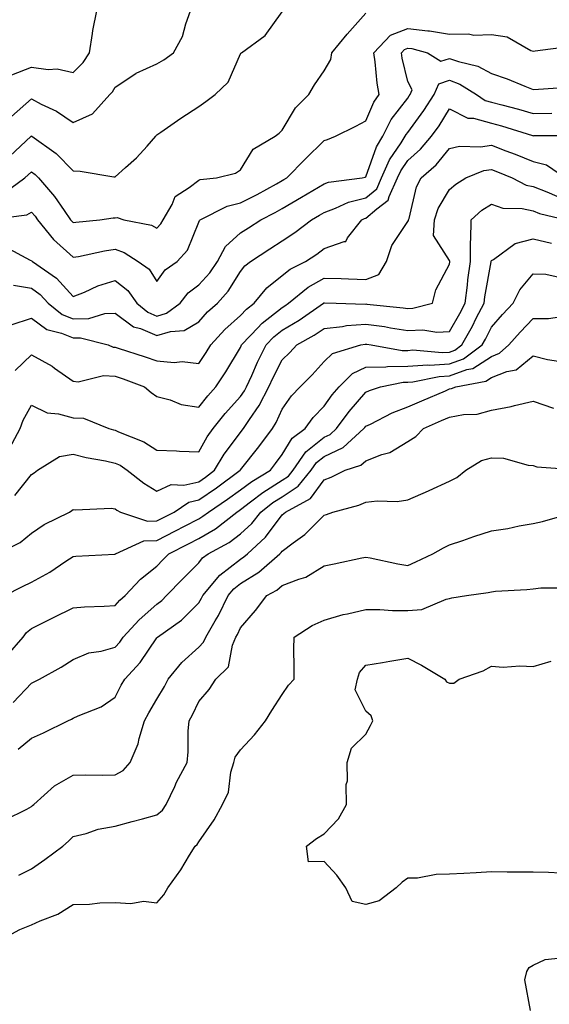
# Model space of a CAD drawing. Units: inches. Extents: x 1039763 to 1042403, y 7223978 to 7226618.
# Drawn here: x 1040385 to 1040512, y 7225474 to 7225710 of the extents above; entities that cross this region are included whole.
import ezdxf

# ---------------------------------------------------------------- set-up
doc = ezdxf.new("R2010")
doc.units = ezdxf.units.IN
doc.header["$MEASUREMENT"] = 0
doc.layers.add('Contour_10397223', color=7, linetype='Continuous', true_color=0xba89dd)

msp = doc.modelspace()

# ---------------------------------------------------------------- linework, layer by layer
at = {"layer": 'Contour_10397223'}
for points in [[(1040381.62, 7225668.35, 2803), (1040386.43, 7225671.92, 2803), (1040387.27, 7225672.7, 2803), (1040388.05, 7225673.42, 2803), (1040388.91, 7225672.78, 2803), (1040389.75, 7225671.92, 2803), (1040393.6, 7225667.47, 2803), (1040395.86, 7225664.11, 2803), (1040397.41, 7225661.92, 2803), (1040397.7, 7225661.57, 2803), (1040398.05, 7225661.24, 2803), (1040398.64, 7225661.33, 2803), (1040404.44, 7225661.92, 2803), (1040407.6, 7225662.37, 2803), (1040408.05, 7225662.37, 2803), (1040408.58, 7225662.45, 2803), (1040410.18, 7225661.92, 2803), (1040416.74, 7225660.61, 2803), (1040418.05, 7225659.89, 2803), (1040419.03, 7225660.94, 2803), (1040419.55, 7225661.92, 2803), (1040421.7, 7225665.57, 2803), (1040422.46, 7225667.51, 2803), (1040425.8, 7225669.67, 2803), (1040428.05, 7225671.41, 2803), (1040428.42, 7225671.55, 2803), (1040432.33, 7225671.92, 2803), (1040436.88, 7225673.09, 2803), (1040438.05, 7225673.83, 2803), (1040441.12, 7225678.85, 2803), (1040446.33, 7225681.92, 2803), (1040447.29, 7225682.68, 2803), (1040448.05, 7225683.37, 2803), (1040451.23, 7225688.74, 2803), (1040454.38, 7225691.92, 2803), (1040455.73, 7225694.24, 2803), (1040458.05, 7225697.56, 2803), (1040459.67, 7225700.3, 2803), (1040459.91, 7225701.92, 2803), (1040463.6, 7225706.37, 2803), (1040468.05, 7225711.41, 2803)], [(1040382.85, 7225677.12, 2804), (1040387.97, 7225681.92, 2804), (1040388.05, 7225682, 2804), (1040388.09, 7225681.96, 2804), (1040388.17, 7225681.92, 2804), (1040393.93, 7225677.8, 2804), (1040398.05, 7225673.6, 2804), (1040399.71, 7225673.58, 2804), (1040407.78, 7225672.19, 2804), (1040408.05, 7225672.17, 2804), (1040410.55, 7225674.42, 2804), (1040413.21, 7225676.76, 2804), (1040415.69, 7225679.56, 2804), (1040417.82, 7225681.92, 2804), (1040417.91, 7225682.06, 2804), (1040418.05, 7225682.21, 2804), (1040418.99, 7225682.86, 2804), (1040423.77, 7225686.2, 2804), (1040428.05, 7225689.01, 2804), (1040429.77, 7225690.2, 2804), (1040431.96, 7225691.92, 2804), (1040435.08, 7225694.89, 2804), (1040438.05, 7225701.61, 2804), (1040438.17, 7225701.8, 2804), (1040438.26, 7225701.92, 2804), (1040443.97, 7225706, 2804), (1040448.05, 7225711.72, 2804)], [(1040383.3, 7225686.67, 2805), (1040388.05, 7225690.83, 2805), (1040390.34, 7225689.63, 2805), (1040394.07, 7225687.94, 2805), (1040398.05, 7225685.22, 2805), (1040402.66, 7225687.31, 2805), (1040406.76, 7225691.92, 2805), (1040407.41, 7225692.56, 2805), (1040408.05, 7225693.66, 2805), (1040413.01, 7225696.96, 2805), (1040413.13, 7225697, 2805), (1040418.05, 7225699.26, 2805), (1040419.75, 7225700.22, 2805), (1040422.05, 7225701.92, 2805), (1040424.2, 7225705.77, 2805), (1040424.96, 7225708.83, 2805), (1040426.12, 7225711.92, 2805)], [(1040383.32, 7225696.65, 2806), (1040388.05, 7225698.44, 2806), (1040392.07, 7225697.9, 2806), (1040394.2, 7225698.07, 2806), (1040398.05, 7225697.19, 2806), (1040400.39, 7225699.58, 2806), (1040401.94, 7225701.92, 2806), (1040402.68, 7225706.55, 2806), (1040402.72, 7225707.25, 2806), (1040403.67, 7225711.92, 2806)], [(1040378.09, 7225661.96, 2802), (1040386.92, 7225663.05, 2802), (1040388.05, 7225663.76, 2802), (1040388.91, 7225662.78, 2802), (1040389.51, 7225661.92, 2802), (1040393.32, 7225657.19, 2802), (1040398.05, 7225652.96, 2802), (1040399.28, 7225653.15, 2802), (1040405.51, 7225654.46, 2802), (1040408.05, 7225654.83, 2802), (1040410.22, 7225654.09, 2802), (1040413.56, 7225651.92, 2802), (1040416.17, 7225650.05, 2802), (1040418.05, 7225647.12, 2802), (1040420.06, 7225649.91, 2802), (1040422.87, 7225651.92, 2802), (1040425.35, 7225654.62, 2802), (1040428.05, 7225661.31, 2802), (1040428.21, 7225661.76, 2802), (1040428.38, 7225661.92, 2802), (1040434.83, 7225665.14, 2802), (1040438.05, 7225665.94, 2802), (1040442, 7225667.97, 2802), (1040446.68, 7225670.55, 2802), (1040448.05, 7225671.3, 2802), (1040448.44, 7225671.53, 2802), (1040449.1, 7225671.92, 2802), (1040453.52, 7225676.45, 2802), (1040458.05, 7225680.9, 2802), (1040458.83, 7225681.14, 2802), (1040460.78, 7225681.92, 2802), (1040465.67, 7225684.3, 2802), (1040468.05, 7225685.57, 2802), (1040469.91, 7225690.06, 2802), (1040471.23, 7225691.92, 2802), (1040470.75, 7225694.62, 2802), (1040470.28, 7225699.69, 2802), (1040469.92, 7225701.92, 2802), (1040473.89, 7225706.08, 2802), (1040478.05, 7225707.72, 2802), (1040482.84, 7225707.13, 2802), (1040483.26, 7225707.13, 2802), (1040488.05, 7225706.37, 2802), (1040492.6, 7225706.47, 2802), (1040493.87, 7225706.1, 2802), (1040498.05, 7225706.26, 2802), (1040501.82, 7225705.69, 2802), (1040507.5, 7225702.47, 2802), (1040508.05, 7225702.29, 2802), (1040508.5, 7225702.37, 2802), (1040516.53, 7225703.44, 2802)], [(1040381.66, 7225655.53, 2801), (1040387.72, 7225652.25, 2801), (1040388.05, 7225652.15, 2801), (1040388.15, 7225652.02, 2801), (1040388.26, 7225651.92, 2801), (1040394.05, 7225647.92, 2801), (1040398.05, 7225643.54, 2801), (1040400.71, 7225644.58, 2801), (1040403.91, 7225646.06, 2801), (1040408.05, 7225647.33, 2801), (1040411.08, 7225644.95, 2801), (1040413.28, 7225641.92, 2801), (1040415.9, 7225639.77, 2801), (1040418.05, 7225638.85, 2801), (1040420.39, 7225639.58, 2801), (1040423.64, 7225641.92, 2801), (1040425.57, 7225644.4, 2801), (1040428.05, 7225646.31, 2801), (1040430.73, 7225649.24, 2801), (1040432.52, 7225651.92, 2801), (1040434.44, 7225655.53, 2801), (1040438.05, 7225658.78, 2801), (1040439.96, 7225660.01, 2801), (1040442.91, 7225661.92, 2801), (1040446.33, 7225663.64, 2801), (1040448.05, 7225664.58, 2801), (1040452.68, 7225667.29, 2801), (1040458.05, 7225670.51, 2801), (1040459.09, 7225670.88, 2801), (1040467.19, 7225671.92, 2801), (1040467.87, 7225672.1, 2801), (1040468.05, 7225672.17, 2801), (1040470.57, 7225679.4, 2801), (1040472.11, 7225681.92, 2801), (1040474.09, 7225685.88, 2801), (1040478.05, 7225691.06, 2801), (1040478.42, 7225691.55, 2801), (1040478.66, 7225691.92, 2801), (1040479.14, 7225693.01, 2801), (1040478.05, 7225695.05, 2801), (1040476.72, 7225700.59, 2801), (1040476.53, 7225701.92, 2801), (1040477.27, 7225702.7, 2801), (1040478.05, 7225703.01, 2801), (1040479.03, 7225702.9, 2801), (1040482.74, 7225701.92, 2801), (1040486, 7225699.87, 2801), (1040488.05, 7225700.55, 2801), (1040490.2, 7225699.77, 2801), (1040494.83, 7225698.7, 2801), (1040498.05, 7225696.96, 2801), (1040501.82, 7225695.69, 2801), (1040506.08, 7225693.89, 2801), (1040508.05, 7225693.13, 2801), (1040509.34, 7225693.21, 2801), (1040516.33, 7225693.64, 2801)], [(1040383.73, 7225646.24, 2800), (1040388.05, 7225645.51, 2800), (1040390.12, 7225643.99, 2800), (1040392.03, 7225641.92, 2800), (1040395.37, 7225639.24, 2800), (1040398.05, 7225638.15, 2800), (1040401.74, 7225638.23, 2800), (1040405.59, 7225639.46, 2800), (1040408.05, 7225639.58, 2800), (1040412.42, 7225636.3, 2800), (1040414.12, 7225635.85, 2800), (1040418.05, 7225634.17, 2800), (1040421.27, 7225635.14, 2800), (1040424.57, 7225635.4, 2800), (1040428.05, 7225637.47, 2800), (1040430.14, 7225639.83, 2800), (1040432.52, 7225641.92, 2800), (1040435.14, 7225644.83, 2800), (1040438.05, 7225649.54, 2800), (1040439.1, 7225650.87, 2800), (1040440.45, 7225651.92, 2800), (1040445.04, 7225654.93, 2800), (1040448.05, 7225656.86, 2800), (1040451.08, 7225658.89, 2800), (1040455.06, 7225661.92, 2800), (1040456.96, 7225663.01, 2800), (1040458.05, 7225663.68, 2800), (1040460.78, 7225664.65, 2800), (1040463.87, 7225666.1, 2800), (1040468.05, 7225667.17, 2800), (1040470.63, 7225669.34, 2800), (1040471.8, 7225671.92, 2800), (1040473.71, 7225676.26, 2800), (1040476.49, 7225680.36, 2800), (1040477.44, 7225681.92, 2800), (1040477.64, 7225682.33, 2800), (1040478.05, 7225682.84, 2800), (1040481.9, 7225688.07, 2800), (1040484.34, 7225691.92, 2800), (1040485.49, 7225694.48, 2800), (1040488.05, 7225695.32, 2800), (1040490.55, 7225694.42, 2800), (1040494.48, 7225691.92, 2800), (1040496.6, 7225690.47, 2800), (1040498.05, 7225690.1, 2800), (1040500.57, 7225689.4, 2800), (1040504.51, 7225688.38, 2800), (1040508.05, 7225687.35, 2800), (1040512.54, 7225687.43, 2800)], [(1040383.23, 7225636.74, 2799), (1040388.05, 7225638.31, 2799), (1040391.74, 7225635.61, 2799), (1040395.2, 7225634.77, 2799), (1040398.05, 7225633.6, 2799), (1040399.77, 7225633.64, 2799), (1040406.39, 7225631.92, 2799), (1040407.56, 7225631.43, 2799), (1040408.05, 7225631.41, 2799), (1040408.81, 7225631.16, 2799), (1040415.24, 7225629.11, 2799), (1040418.05, 7225628.11, 2799), (1040422.21, 7225627.76, 2799), (1040424.1, 7225627.97, 2799), (1040428.05, 7225627.49, 2799), (1040429.87, 7225630.1, 2799), (1040430.98, 7225631.92, 2799), (1040434.34, 7225635.63, 2799), (1040438.05, 7225638.95, 2799), (1040439.48, 7225640.49, 2799), (1040441.35, 7225641.92, 2799), (1040444.38, 7225645.59, 2799), (1040448.05, 7225648.58, 2799), (1040449.91, 7225650.06, 2799), (1040453.56, 7225651.92, 2799), (1040456.27, 7225653.7, 2799), (1040458.05, 7225655.03, 2799), (1040462.87, 7225656.74, 2799), (1040463.25, 7225656.72, 2799), (1040463.67, 7225657.55, 2799), (1040467.05, 7225661.92, 2799), (1040467.74, 7225662.23, 2799), (1040468.05, 7225662.31, 2799), (1040470.67, 7225664.54, 2799), (1040473.4, 7225666.57, 2799), (1040473.58, 7225667.45, 2799), (1040475.63, 7225671.92, 2799), (1040476.37, 7225673.6, 2799), (1040478.05, 7225676.1, 2799), (1040481.14, 7225678.83, 2799), (1040483.73, 7225681.92, 2799), (1040485.55, 7225684.42, 2799), (1040488.05, 7225688.5, 2799), (1040492.39, 7225686.26, 2799), (1040493.75, 7225686.22, 2799), (1040498.05, 7225685.06, 2799), (1040500.51, 7225684.38, 2799), (1040507.87, 7225682.1, 2799), (1040508.05, 7225682.04, 2799), (1040508.19, 7225682.06, 2799), (1040518.05, 7225682.06, 2799)], [(1040384.12, 7225625.85, 2798), (1040388.05, 7225629.6, 2798), (1040392.97, 7225626.84, 2798), (1040393.6, 7225626.37, 2798), (1040398.05, 7225623.29, 2798), (1040399.26, 7225623.13, 2798), (1040405.32, 7225624.65, 2798), (1040408.05, 7225624.48, 2798), (1040409.96, 7225623.83, 2798), (1040415.06, 7225621.92, 2798), (1040416.68, 7225620.55, 2798), (1040418.05, 7225619.56, 2798), (1040421.19, 7225618.78, 2798), (1040423.83, 7225617.7, 2798), (1040428.05, 7225617.02, 2798), (1040430.22, 7225619.75, 2798), (1040432.13, 7225621.92, 2798), (1040434.51, 7225625.46, 2798), (1040438.05, 7225631.31, 2798), (1040438.23, 7225631.74, 2798), (1040438.32, 7225631.92, 2798), (1040442.35, 7225636.22, 2798), (1040443.03, 7225636.94, 2798), (1040443.25, 7225637.12, 2798), (1040448.05, 7225640.92, 2798), (1040448.67, 7225641.3, 2798), (1040449.57, 7225641.92, 2798), (1040454.22, 7225645.75, 2798), (1040458.05, 7225647.96, 2798), (1040462.15, 7225647.82, 2798), (1040463.89, 7225647.76, 2798), (1040468.05, 7225647.64, 2798), (1040471.17, 7225648.8, 2798), (1040473.01, 7225651.92, 2798), (1040474.26, 7225655.71, 2798), (1040478.05, 7225661.47, 2798), (1040478.25, 7225661.72, 2798), (1040478.26, 7225661.92, 2798), (1040478.38, 7225662.25, 2798), (1040480.18, 7225669.79, 2798), (1040481.23, 7225671.92, 2798), (1040484.89, 7225675.08, 2798), (1040488.05, 7225678.95, 2798), (1040490.45, 7225679.52, 2798), (1040495.49, 7225679.36, 2798), (1040498.05, 7225679.75, 2798), (1040501.55, 7225678.42, 2798), (1040503.75, 7225677.62, 2798), (1040508.05, 7225675.9, 2798), (1040511.23, 7225675.1, 2798), (1040515.78, 7225671.92, 2798)], [(1040382.82, 7225607.15, 2797), (1040385.37, 7225611.92, 2797), (1040386.06, 7225613.91, 2797), (1040388.05, 7225617.53, 2797), (1040391.84, 7225615.71, 2797), (1040394.51, 7225615.46, 2797), (1040398.05, 7225614.48, 2797), (1040400.51, 7225614.38, 2797), (1040406.57, 7225611.92, 2797), (1040407.7, 7225611.57, 2797), (1040408.05, 7225611.51, 2797), (1040408.83, 7225611.14, 2797), (1040414.89, 7225608.76, 2797), (1040418.05, 7225606.76, 2797), (1040422.72, 7225606.59, 2797), (1040423.44, 7225606.53, 2797), (1040428.05, 7225606.33, 2797), (1040430.08, 7225609.89, 2797), (1040431.53, 7225611.92, 2797), (1040434.42, 7225615.55, 2797), (1040438.05, 7225619.6, 2797), (1040439.01, 7225620.96, 2797), (1040439.5, 7225621.92, 2797), (1040440.73, 7225624.6, 2797), (1040442.13, 7225627.84, 2797), (1040444.18, 7225631.92, 2797), (1040446.06, 7225633.91, 2797), (1040448.05, 7225635.51, 2797), (1040452.07, 7225637.9, 2797), (1040457.91, 7225641.92, 2797), (1040457.99, 7225641.98, 2797), (1040458.05, 7225642.02, 2797), (1040458.15, 7225642.02, 2797), (1040460.92, 7225641.92, 2797), (1040467.85, 7225641.72, 2797), (1040468.05, 7225641.74, 2797), (1040468.26, 7225641.71, 2797), (1040476.98, 7225640.85, 2797), (1040478.05, 7225640.69, 2797), (1040479.24, 7225640.73, 2797), (1040483.97, 7225641.92, 2797), (1040484.81, 7225645.16, 2797), (1040488.05, 7225651.26, 2797), (1040488.11, 7225651.86, 2797), (1040488.11, 7225651.98, 2797), (1040488.05, 7225652.12, 2797), (1040484.24, 7225658.11, 2797), (1040484.44, 7225661.92, 2797), (1040485.37, 7225664.6, 2797), (1040488.05, 7225669.19, 2797), (1040489.53, 7225670.44, 2797), (1040491.92, 7225671.92, 2797), (1040496.29, 7225673.68, 2797), (1040498.05, 7225673.95, 2797), (1040499.51, 7225673.38, 2797), (1040503.03, 7225671.92, 2797), (1040506.35, 7225670.22, 2797), (1040508.05, 7225669.87, 2797), (1040511.35, 7225668.62, 2797), (1040513.71, 7225667.58, 2797)], [(1040384.09, 7225595.88, 2796), (1040388.05, 7225600.88, 2796), (1040388.67, 7225601.3, 2796), (1040389.5, 7225601.92, 2796), (1040394.79, 7225605.18, 2796), (1040398.05, 7225605.79, 2796), (1040401.14, 7225605.01, 2796), (1040405.8, 7225604.17, 2796), (1040408.05, 7225603.66, 2796), (1040409.24, 7225603.11, 2796), (1040410.96, 7225601.92, 2796), (1040414.92, 7225598.8, 2796), (1040418.05, 7225596.94, 2796), (1040421.43, 7225598.54, 2796), (1040424.51, 7225598.38, 2796), (1040428.05, 7225599.19, 2796), (1040429.67, 7225600.3, 2796), (1040431.86, 7225601.92, 2796), (1040434.18, 7225605.79, 2796), (1040438.05, 7225610.98, 2796), (1040438.46, 7225611.51, 2796), (1040438.77, 7225611.92, 2796), (1040440.18, 7225614.05, 2796), (1040442.54, 7225617.43, 2796), (1040444.85, 7225621.92, 2796), (1040445.84, 7225624.13, 2796), (1040448.05, 7225628.33, 2796), (1040449.83, 7225630.14, 2796), (1040451.49, 7225631.92, 2796), (1040455.67, 7225634.3, 2796), (1040458.05, 7225635.88, 2796), (1040462.48, 7225636.35, 2796), (1040463.4, 7225636.57, 2796), (1040468.05, 7225636.94, 2796), (1040472.46, 7225636.33, 2796), (1040473.93, 7225636.04, 2796), (1040478.05, 7225635.42, 2796), (1040481.66, 7225635.53, 2796), (1040485, 7225634.97, 2796), (1040488.05, 7225635.12, 2796), (1040490.53, 7225639.44, 2796), (1040491.82, 7225641.92, 2796), (1040492.35, 7225646.22, 2796), (1040492.44, 7225647.53, 2796), (1040493.05, 7225651.92, 2796), (1040493.09, 7225656.88, 2796), (1040493.13, 7225657, 2796), (1040493.23, 7225661.92, 2796), (1040495.8, 7225664.17, 2796), (1040498.05, 7225665.63, 2796), (1040500.8, 7225664.67, 2796), (1040505.39, 7225664.58, 2796), (1040508.05, 7225664.01, 2796), (1040509.57, 7225663.44, 2796), (1040515.96, 7225661.92, 2796)], [(1040379.87, 7225581.92, 2795), (1040385.37, 7225584.6, 2795), (1040388.05, 7225586.88, 2795), (1040391.06, 7225588.91, 2795), (1040397.15, 7225591.92, 2795), (1040397.72, 7225592.25, 2795), (1040398.05, 7225592.53, 2795), (1040398.58, 7225592.45, 2795), (1040407.15, 7225592.82, 2795), (1040408.05, 7225592.72, 2795), (1040408.5, 7225592.37, 2795), (1040409.34, 7225591.92, 2795), (1040415.84, 7225589.71, 2795), (1040418.05, 7225589.79, 2795), (1040419.46, 7225590.51, 2795), (1040422.15, 7225591.92, 2795), (1040425.71, 7225594.26, 2795), (1040428.05, 7225594.81, 2795), (1040432.29, 7225597.68, 2795), (1040437.97, 7225601.92, 2795), (1040438.01, 7225601.96, 2795), (1040438.05, 7225602.04, 2795), (1040442.42, 7225607.55, 2795), (1040445.69, 7225611.92, 2795), (1040446.62, 7225613.35, 2795), (1040448.05, 7225616.55, 2795), (1040450.26, 7225619.71, 2795), (1040452.33, 7225621.92, 2795), (1040455.16, 7225624.81, 2795), (1040458.05, 7225627.94, 2795), (1040460.08, 7225629.89, 2795), (1040466.82, 7225631.92, 2795), (1040467.84, 7225632.13, 2795), (1040468.05, 7225632.15, 2795), (1040468.26, 7225632.13, 2795), (1040469.32, 7225631.92, 2795), (1040476.74, 7225630.61, 2795), (1040478.05, 7225630.63, 2795), (1040479.24, 7225630.73, 2795), (1040486.25, 7225630.12, 2795), (1040488.05, 7225630.2, 2795), (1040489.3, 7225630.67, 2795), (1040490.98, 7225631.92, 2795), (1040493.52, 7225636.45, 2795), (1040494.44, 7225638.31, 2795), (1040496.31, 7225641.92, 2795), (1040496.51, 7225643.46, 2795), (1040497.97, 7225651.84, 2795), (1040497.99, 7225651.92, 2795), (1040497.99, 7225651.98, 2795), (1040498.05, 7225652.13, 2795), (1040498.54, 7225652.41, 2795), (1040503.73, 7225656.24, 2795), (1040508.05, 7225657.35, 2795), (1040512.44, 7225656.31, 2795)], [(1040381.7, 7225571.92, 2794), (1040385.88, 7225574.09, 2794), (1040388.05, 7225575.16, 2794), (1040392.44, 7225577.53, 2794), (1040396.31, 7225580.18, 2794), (1040398.05, 7225581.31, 2794), (1040398.64, 7225581.33, 2794), (1040407.97, 7225581.84, 2794), (1040408.05, 7225581.84, 2794), (1040408.09, 7225581.88, 2794), (1040408.15, 7225581.92, 2794), (1040414.96, 7225585.01, 2794), (1040418.05, 7225585.12, 2794), (1040422.54, 7225587.43, 2794), (1040424.67, 7225588.54, 2794), (1040428.05, 7225590.3, 2794), (1040429.07, 7225590.9, 2794), (1040430.37, 7225591.92, 2794), (1040434.98, 7225594.99, 2794), (1040438.05, 7225597.25, 2794), (1040440.73, 7225599.24, 2794), (1040445.2, 7225601.92, 2794), (1040446.45, 7225603.52, 2794), (1040448.05, 7225605.67, 2794), (1040450.37, 7225609.6, 2794), (1040453.52, 7225611.92, 2794), (1040455.43, 7225614.54, 2794), (1040458.05, 7225617.29, 2794), (1040459.96, 7225620.01, 2794), (1040461.62, 7225621.92, 2794), (1040464.87, 7225625.1, 2794), (1040468.05, 7225626.61, 2794), (1040472.84, 7225626.71, 2794), (1040473.19, 7225626.78, 2794), (1040478.05, 7225626.84, 2794), (1040482.82, 7225627.15, 2794), (1040483.25, 7225627.12, 2794), (1040488.05, 7225627.37, 2794), (1040491.37, 7225628.6, 2794), (1040495.84, 7225631.92, 2794), (1040496.62, 7225633.35, 2794), (1040498.05, 7225636.18, 2794), (1040500.71, 7225639.26, 2794), (1040503.26, 7225641.92, 2794), (1040504.87, 7225645.1, 2794), (1040508.05, 7225648.93, 2794), (1040511.12, 7225648.85, 2794), (1040514.3, 7225648.17, 2794)], [(1040382.29, 7225557.68, 2793), (1040386.04, 7225561.92, 2793), (1040386.9, 7225563.07, 2793), (1040388.05, 7225563.99, 2793), (1040392.23, 7225566.1, 2793), (1040393.3, 7225566.67, 2793), (1040398.05, 7225568.99, 2793), (1040400.76, 7225569.21, 2793), (1040405.47, 7225569.34, 2793), (1040408.05, 7225569.52, 2793), (1040409.18, 7225570.79, 2793), (1040410.47, 7225571.92, 2793), (1040414.12, 7225575.85, 2793), (1040418.05, 7225578.95, 2793), (1040419.51, 7225580.46, 2793), (1040420.94, 7225581.92, 2793), (1040425.65, 7225584.32, 2793), (1040428.05, 7225585.57, 2793), (1040432.05, 7225587.92, 2793), (1040437.17, 7225591.92, 2793), (1040437.7, 7225592.27, 2793), (1040438.05, 7225592.53, 2793), (1040440.47, 7225594.34, 2793), (1040443.38, 7225596.59, 2793), (1040448.05, 7225599.52, 2793), (1040449.5, 7225600.47, 2793), (1040450.65, 7225601.92, 2793), (1040453.67, 7225606.3, 2793), (1040458.05, 7225609.83, 2793), (1040459.48, 7225610.49, 2793), (1040461.04, 7225611.92, 2793), (1040464.01, 7225615.96, 2793), (1040468.05, 7225620.63, 2793), (1040468.93, 7225621.04, 2793), (1040471.57, 7225621.92, 2793), (1040476.96, 7225623.01, 2793), (1040478.05, 7225623.03, 2793), (1040479.24, 7225623.11, 2793), (1040485.57, 7225624.4, 2793), (1040488.05, 7225624.54, 2793), (1040492.17, 7225626.04, 2793), (1040493.66, 7225626.31, 2793), (1040498.05, 7225629.19, 2793), (1040500.02, 7225629.95, 2793), (1040502.23, 7225631.92, 2793), (1040504.94, 7225635.03, 2793), (1040508.05, 7225638.25, 2793), (1040511.7, 7225638.27, 2793), (1040514.89, 7225638.76, 2793)], [(1040383.69, 7225546.28, 2792), (1040388.05, 7225550.92, 2792), (1040388.73, 7225551.24, 2792), (1040390, 7225551.92, 2792), (1040395.18, 7225554.79, 2792), (1040398.05, 7225556.57, 2792), (1040401.78, 7225558.19, 2792), (1040404.73, 7225558.6, 2792), (1040408.05, 7225559.56, 2792), (1040409.18, 7225560.79, 2792), (1040410, 7225561.92, 2792), (1040413.83, 7225566.14, 2792), (1040418.05, 7225569.89, 2792), (1040419.2, 7225570.77, 2792), (1040420.35, 7225571.92, 2792), (1040424.16, 7225575.81, 2792), (1040428.05, 7225579.79, 2792), (1040428.99, 7225580.98, 2792), (1040430.28, 7225581.92, 2792), (1040435.34, 7225584.63, 2792), (1040438.05, 7225586.67, 2792), (1040440.76, 7225589.21, 2792), (1040442.91, 7225591.92, 2792), (1040445.8, 7225594.17, 2792), (1040448.05, 7225595.57, 2792), (1040451.88, 7225598.09, 2792), (1040454.94, 7225601.92, 2792), (1040456.21, 7225603.76, 2792), (1040458.05, 7225605.24, 2792), (1040462.58, 7225607.39, 2792), (1040467.58, 7225611.92, 2792), (1040467.78, 7225612.19, 2792), (1040468.05, 7225612.51, 2792), (1040469.12, 7225612.99, 2792), (1040474.32, 7225615.65, 2792), (1040478.05, 7225617.08, 2792), (1040481.43, 7225618.54, 2792), (1040487.11, 7225620.98, 2792), (1040488.05, 7225621.39, 2792), (1040488.5, 7225621.47, 2792), (1040489.55, 7225621.92, 2792), (1040496.7, 7225623.27, 2792), (1040498.05, 7225624.15, 2792), (1040501.72, 7225625.59, 2792), (1040503.99, 7225625.98, 2792), (1040508.05, 7225629.32, 2792), (1040511.51, 7225628.46, 2792), (1040514.14, 7225628.01, 2792)], [(1040384.87, 7225535.1, 2791), (1040388.05, 7225537.76, 2791), (1040390.9, 7225539.07, 2791), (1040396.78, 7225541.92, 2791), (1040397.66, 7225542.31, 2791), (1040398.05, 7225542.53, 2791), (1040399.22, 7225543.09, 2791), (1040404.69, 7225545.28, 2791), (1040408.05, 7225547.6, 2791), (1040409.53, 7225550.44, 2791), (1040410.39, 7225551.92, 2791), (1040414.09, 7225555.88, 2791), (1040418.05, 7225561.76, 2791), (1040418.11, 7225561.86, 2791), (1040418.19, 7225561.92, 2791), (1040423.93, 7225566.04, 2791), (1040428.05, 7225570.18, 2791), (1040428.71, 7225571.26, 2791), (1040429.03, 7225571.92, 2791), (1040433.13, 7225576.84, 2791), (1040438.05, 7225580.67, 2791), (1040438.81, 7225581.16, 2791), (1040439.69, 7225581.92, 2791), (1040444.07, 7225585.9, 2791), (1040448.05, 7225591.24, 2791), (1040448.44, 7225591.53, 2791), (1040448.81, 7225591.92, 2791), (1040454.81, 7225595.16, 2791), (1040458.05, 7225599.65, 2791), (1040459.73, 7225600.24, 2791), (1040463.05, 7225601.92, 2791), (1040466.82, 7225603.15, 2791), (1040468.05, 7225604.21, 2791), (1040471.82, 7225605.69, 2791), (1040473.77, 7225606.2, 2791), (1040478.05, 7225608.8, 2791), (1040479.98, 7225609.99, 2791), (1040481.84, 7225611.92, 2791), (1040486.16, 7225613.81, 2791), (1040488.05, 7225614.62, 2791), (1040491.37, 7225615.24, 2791), (1040494.63, 7225615.34, 2791), (1040498.05, 7225616.3, 2791), (1040502.76, 7225617.21, 2791), (1040503.56, 7225617.43, 2791), (1040508.05, 7225618.44, 2791), (1040512.95, 7225616.82, 2791)], [(1040381.78, 7225518.19, 2790), (1040386.92, 7225520.79, 2790), (1040388.05, 7225521.39, 2790), (1040388.32, 7225521.65, 2790), (1040388.6, 7225521.92, 2790), (1040393.58, 7225526.39, 2790), (1040398.05, 7225528.91, 2790), (1040401.02, 7225528.95, 2790), (1040405.06, 7225528.93, 2790), (1040408.05, 7225528.97, 2790), (1040409.98, 7225529.99, 2790), (1040411.66, 7225531.92, 2790), (1040413.58, 7225536.39, 2790), (1040413.79, 7225537.66, 2790), (1040415.06, 7225541.92, 2790), (1040416.12, 7225543.85, 2790), (1040418.05, 7225547.13, 2790), (1040419.85, 7225550.12, 2790), (1040420.73, 7225551.92, 2790), (1040424.05, 7225555.92, 2790), (1040428.05, 7225559.56, 2790), (1040429.24, 7225560.73, 2790), (1040429.75, 7225561.92, 2790), (1040432.01, 7225565.88, 2790), (1040432.8, 7225567.17, 2790), (1040435.08, 7225571.92, 2790), (1040436.43, 7225573.54, 2790), (1040438.05, 7225574.81, 2790), (1040442.46, 7225577.51, 2790), (1040447.46, 7225581.92, 2790), (1040447.76, 7225582.21, 2790), (1040448.05, 7225582.58, 2790), (1040450.65, 7225584.52, 2790), (1040453.46, 7225586.51, 2790), (1040458.05, 7225591.2, 2790), (1040458.62, 7225591.35, 2790), (1040460.14, 7225591.92, 2790), (1040466.37, 7225593.6, 2790), (1040468.05, 7225594.32, 2790), (1040470.76, 7225594.63, 2790), (1040475.55, 7225594.42, 2790), (1040478.05, 7225594.83, 2790), (1040482.99, 7225596.98, 2790), (1040483.21, 7225597.08, 2790), (1040488.05, 7225599.34, 2790), (1040489.77, 7225600.2, 2790), (1040491.98, 7225601.92, 2790), (1040495.69, 7225604.28, 2790), (1040498.05, 7225604.91, 2790), (1040500.94, 7225604.81, 2790), (1040506.86, 7225603.11, 2790), (1040508.05, 7225603.03, 2790), (1040508.91, 7225602.78, 2790), (1040517.89, 7225602.08, 2790)], [(1040385, 7225504.97, 2789), (1040388.05, 7225506.49, 2789), (1040391.27, 7225508.7, 2789), (1040395.57, 7225511.92, 2789), (1040396.9, 7225513.07, 2789), (1040398.05, 7225514.24, 2789), (1040401.1, 7225514.97, 2789), (1040403.97, 7225516, 2789), (1040408.05, 7225516.71, 2789), (1040412.15, 7225517.82, 2789), (1040414.59, 7225518.46, 2789), (1040418.05, 7225519.38, 2789), (1040419.42, 7225520.55, 2789), (1040420.3, 7225521.92, 2789), (1040422.31, 7225526.18, 2789), (1040422.76, 7225527.21, 2789), (1040425.26, 7225531.92, 2789), (1040425.51, 7225534.46, 2789), (1040425.57, 7225539.44, 2789), (1040425.76, 7225541.92, 2789), (1040426.59, 7225543.38, 2789), (1040428.05, 7225546.55, 2789), (1040430.53, 7225549.44, 2789), (1040432.19, 7225551.92, 2789), (1040435.16, 7225554.81, 2789), (1040436.16, 7225560.03, 2789), (1040436.96, 7225561.92, 2789), (1040437.35, 7225562.62, 2789), (1040438.05, 7225564.21, 2789), (1040441.62, 7225568.35, 2789), (1040444.38, 7225571.92, 2789), (1040446.74, 7225573.23, 2789), (1040448.05, 7225574.34, 2789), (1040452.01, 7225575.88, 2789), (1040453.67, 7225576.3, 2789), (1040458.05, 7225579.03, 2789), (1040460.49, 7225579.48, 2789), (1040467.05, 7225580.92, 2789), (1040468.05, 7225581.12, 2789), (1040469.03, 7225580.94, 2789), (1040475.65, 7225579.52, 2789), (1040478.05, 7225579.11, 2789), (1040479.96, 7225580.01, 2789), (1040484.09, 7225581.92, 2789), (1040486.59, 7225583.38, 2789), (1040488.05, 7225584.03, 2789), (1040491.25, 7225585.12, 2789), (1040493.89, 7225586.08, 2789), (1040498.05, 7225587.39, 2789), (1040501.96, 7225588.01, 2789), (1040504.73, 7225588.6, 2789), (1040508.05, 7225589.19, 2789), (1040510.28, 7225589.69, 2789), (1040517.99, 7225591.92, 2789)], [(1040380.57, 7225489.4, 2788), (1040385.28, 7225491.92, 2788), (1040387.25, 7225492.72, 2788), (1040388.05, 7225493.05, 2788), (1040390.16, 7225494.03, 2788), (1040394.34, 7225495.63, 2788), (1040398.05, 7225497.94, 2788), (1040401.94, 7225498.03, 2788), (1040404.44, 7225498.31, 2788), (1040408.05, 7225498.4, 2788), (1040411.8, 7225498.17, 2788), (1040414.83, 7225498.7, 2788), (1040418.05, 7225498.35, 2788), (1040419.71, 7225500.26, 2788), (1040420.63, 7225501.92, 2788), (1040423.75, 7225506.22, 2788), (1040425.84, 7225509.71, 2788), (1040427.23, 7225511.92, 2788), (1040427.68, 7225512.29, 2788), (1040428.05, 7225512.97, 2788), (1040431.78, 7225518.19, 2788), (1040433.75, 7225521.92, 2788), (1040435.16, 7225524.81, 2788), (1040435.76, 7225529.63, 2788), (1040436.45, 7225531.92, 2788), (1040436.78, 7225533.19, 2788), (1040438.05, 7225535.01, 2788), (1040441.43, 7225538.54, 2788), (1040444.07, 7225541.92, 2788), (1040445.57, 7225544.4, 2788), (1040448.05, 7225548.19, 2788), (1040449.5, 7225550.47, 2788), (1040450.88, 7225551.92, 2788), (1040450.92, 7225554.79, 2788), (1040450.82, 7225559.15, 2788), (1040450.86, 7225561.92, 2788), (1040455.22, 7225564.75, 2788), (1040458.05, 7225566.02, 2788), (1040462.58, 7225567.39, 2788), (1040463.67, 7225567.55, 2788), (1040468.05, 7225568.58, 2788), (1040471.39, 7225568.58, 2788), (1040474.44, 7225568.31, 2788), (1040478.05, 7225568.31, 2788), (1040481.43, 7225568.54, 2788), (1040487.21, 7225571.08, 2788), (1040488.05, 7225571.2, 2788), (1040488.62, 7225571.35, 2788), (1040492.11, 7225571.92, 2788), (1040497.33, 7225572.64, 2788), (1040498.05, 7225572.84, 2788), (1040499.07, 7225572.94, 2788), (1040506.57, 7225573.4, 2788), (1040508.05, 7225573.56, 2788), (1040509.89, 7225573.76, 2788), (1040516.23, 7225573.74, 2788)], [(1040514.5, 7225505.47, 2787), (1040511.7, 7225505.57, 2787), (1040508.05, 7225505.67, 2787), (1040504.28, 7225505.69, 2787), (1040501.84, 7225505.71, 2787), (1040498.05, 7225505.73, 2787), (1040494.44, 7225505.53, 2787), (1040491.49, 7225505.36, 2787), (1040488.05, 7225505.18, 2787), (1040484.85, 7225505.12, 2787), (1040480.37, 7225504.24, 2787), (1040478.05, 7225504.21, 2787), (1040476.7, 7225503.27, 2787), (1040475.32, 7225501.92, 2787), (1040471.19, 7225498.78, 2787), (1040468.05, 7225497.9, 2787), (1040464.77, 7225498.64, 2787), (1040463.28, 7225501.92, 2787), (1040461.12, 7225504.99, 2787), (1040458.05, 7225508.27, 2787), (1040454.32, 7225508.19, 2787), (1040453.85, 7225511.92, 2787), (1040456.21, 7225513.76, 2787), (1040458.05, 7225514.87, 2787), (1040461.51, 7225518.46, 2787), (1040463.38, 7225521.92, 2787), (1040463.32, 7225526.65, 2787), (1040463.66, 7225527.53, 2787), (1040463.56, 7225531.92, 2787), (1040464.57, 7225535.4, 2787), (1040468.05, 7225538.72, 2787), (1040469.18, 7225540.79, 2787), (1040469.73, 7225541.92, 2787), (1040469.28, 7225543.15, 2787), (1040468.05, 7225544.22, 2787), (1040465.51, 7225549.38, 2787), (1040466, 7225551.92, 2787), (1040466.49, 7225553.48, 2787), (1040468.05, 7225555.26, 2787), (1040472.05, 7225555.92, 2787), (1040473.77, 7225556.2, 2787), (1040478.05, 7225556.92, 2787), (1040481.37, 7225555.24, 2787), (1040486.96, 7225551.92, 2787), (1040487.35, 7225551.22, 2787), (1040488.05, 7225550.9, 2787), (1040489.05, 7225550.92, 2787), (1040490.32, 7225551.92, 2787), (1040496.08, 7225553.89, 2787), (1040498.05, 7225554.97, 2787), (1040500.86, 7225554.73, 2787), (1040504.89, 7225555.08, 2787), (1040508.05, 7225554.89, 2787), (1040512.37, 7225556.24, 2787)], [(1040507.44, 7225472.53, 2787), (1040506.06, 7225479.93, 2787), (1040506.51, 7225481.92, 2787), (1040507.09, 7225482.88, 2787), (1040508.05, 7225483.4, 2787), (1040510.9, 7225484.77, 2787), (1040514.79, 7225485.18, 2787)]]:
    msp.add_polyline3d(points, dxfattribs=at)

doc.saveas('drawing.dxf')
